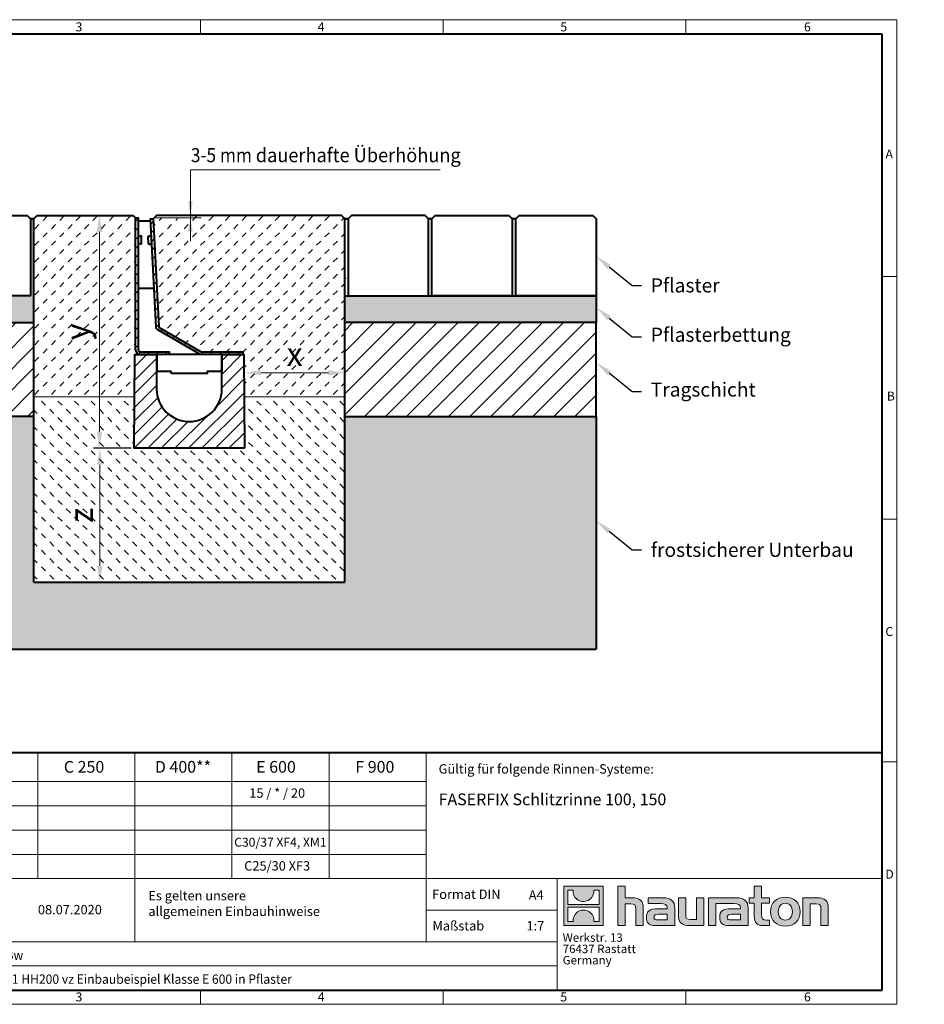
# Model space of a CAD drawing. Units: millimetres. Extents: x 0 to 4116, y 0 to 1470.
# Drawn here: x 770 to 2120, y 0 to 1470 of the extents above; entities that cross this region are included whole.
import ezdxf
from ezdxf import colors
from ezdxf.entities.mleader import LeaderData, LeaderLine
from ezdxf.math import Vec2, Vec3

# ---------------------------------------------------------------- set-up
doc = ezdxf.new("R2010")
doc.units = ezdxf.units.MM
doc.header["$LTSCALE"] = 15
doc.header["$PDSIZE"] = -1
doc.linetypes.add('DOT2', pattern=[0.635, 0, -0.635])
doc.layers.get('0').update_dxf_attribs({"lineweight": 40})
doc.layers.get('Defpoints').update_dxf_attribs({"lineweight": 40})
for name, color, linetype, lineweight in [('HAURATON_ConstructionSite_Contour', 7, 'Continuous', 40), ('HAURATON_ConstructionSite_Hatching', 8, 'Continuous', 15), ('HAURATON_Dimensioning', 1, 'Continuous', 20), ('HAURATON_Frame_LOGO', 1, 'Continuous', 20), ('HAURATON_Product_Hatching', 1, 'Continuous', 15)]:
    doc.layers.add(name, color=color, linetype=linetype, lineweight=lineweight)
doc.layers.add('HAURATON_Product_BorderContour', color=6, linetype='Continuous', lineweight=15, plot=False)
doc.layers.add('HAURATON_Text', color=40, linetype='Continuous')
doc.layers.add('HAURATON_Text_Macro', color=112, linetype='Continuous')
doc.styles.add('Hauraton_Platzhalter', font='arial.ttf', dxfattribs={"width": 0.948})
doc.styles.add('Hauraton_Platzhalter_Fett', font='txt', dxfattribs={"width": 0.948})
doc.styles.get("Standard").update_dxf_attribs({"font": 'arial.ttf'})
doc.dimstyles.new('M1_7_text5', dxfattribs={"dimscale": 7, "dimtxt": 5, "dimasz": 3.5, "dimexe": 1.25, "dimexo": 0.625, "dimgap": 0.825, "dimtad": 1, "dimtxsty": 'Hauraton_Platzhalter', "dimcen": 3.5, "dimclrd": 256, "dimclrt": 256, "dimazin": 0, "dimtfac": 1, "dimtmove": 0, "dimatfit": 3, "dimfxl": 1, "dimtfillclr": 256, "dimlwd": -1, "dimarcsym": 0})

# ---------------------------------------------------------------- blocks, each defined once
blk = doc.blocks.new('ZKOPF')
at = {"style": 'Hauraton_Platzhalter', "width": 0.948}
for tag, p in [('DATEINAME', (24.27, 11.8)), ('ZEICHNUNGSTYP', (54.03, 11.73)), ('BEZEICHNUNG', (24.15, 6.64))]:
    blk.add_attdef(tag, p, '', height=2, dxfattribs=at)
blk = doc.blocks.new('logo')
h = blk.add_hatch(color=256)
h.paths.add_polyline_path([(126.6, 0), (126.6, 126.6), (0, 126.6), (0, 0)], flags=0)
edge = h.paths.add_edge_path(flags=0)
edge.add_spline(control_points=[(46.2, 81.8), (56.3, 75.4), (72.5, 75.5), (82.1, 83)], knot_values=[5, 5, 5, 5, 6, 6, 6, 6], weights=[1, 1, 1, 1], degree=3, periodic=0)
edge.add_spline(control_points=[(82.1, 83), (92.2, 90), (97.6, 101.3), (96.6, 113.6)], knot_values=[6, 6, 6, 6, 7, 7, 7, 7], weights=[1, 1, 1, 1], degree=3, periodic=0)
edge.add_line((96.6, 113.6), (113.8, 113.6))
edge.add_line((113.8, 113.6), (113.8, 67.2))
edge.add_line((113.8, 67.2), (12.8, 67.2))
edge.add_line((12.8, 67.2), (12.8, 113.6))
edge.add_line((12.8, 113.6), (30, 113.6))
edge.add_spline(control_points=[(30, 113.6), (28.8, 100.5), (35.2, 88.6), (46.2, 81.8)], knot_values=[4, 4, 4, 4, 5, 5, 5, 5], weights=[1, 1, 1, 1], degree=3, periodic=0)
edge = h.paths.add_edge_path(flags=0)
edge.add_spline(control_points=[(80.4, 44.7), (70.3, 51.2), (54.1, 51.1), (44.5, 43.6)], knot_values=[5, 5, 5, 5, 6, 6, 6, 6], weights=[1, 1, 1, 1], degree=3, periodic=0)
edge.add_spline(control_points=[(44.5, 43.6), (34.3, 36.6), (29, 25.3), (30, 13)], knot_values=[6, 6, 6, 6, 7, 7, 7, 7], weights=[1, 1, 1, 1], degree=3, periodic=0)
edge.add_line((30, 13), (12.8, 13))
edge.add_line((12.8, 13), (12.8, 59.4))
edge.add_line((12.8, 59.4), (113.8, 59.4))
edge.add_line((113.8, 59.4), (113.8, 13))
edge.add_line((113.8, 13), (96.5, 13))
edge.add_spline(control_points=[(96.5, 13), (97.7, 26.1), (91.4, 38), (80.4, 44.7)], knot_values=[4, 4, 4, 4, 5, 5, 5, 5], weights=[1, 1, 1, 1], degree=3, periodic=0)
h = blk.add_hatch(color=256)
edge = h.paths.add_edge_path(flags=0)
edge.add_spline(control_points=[(215, 69.5), (227.3, 69.5), (230.7, 65.6), (230.7, 53.8)], knot_values=[6, 6, 6, 6, 7, 7, 7, 7], weights=[1, 1, 1, 1], degree=3, periodic=0)
edge.add_line((230.7, 53.8), (230.7, 0))
edge.add_line((230.7, 0), (254.4, 0))
edge.add_line((254.4, 0), (254.4, 56.5))
edge.add_spline(control_points=[(254.4, 56.5), (254.4, 79.6), (243.1, 89.1), (217.2, 89.1)], knot_values=[2, 2, 2, 2, 3, 3, 3, 3], weights=[1, 1, 1, 1], degree=3, periodic=0)
edge.add_line((217.2, 89.1), (196.2, 89.1))
edge.add_line((196.2, 89.1), (196.2, 126.6))
edge.add_line((196.2, 126.6), (172.9, 126.6))
edge.add_line((172.9, 126.6), (172.9, 0))
edge.add_line((172.9, 0), (196.2, 0))
edge.add_line((196.2, 0), (196.2, 69.5))
edge.add_line((196.2, 69.5), (215, 69.5))
h = blk.add_hatch(color=256)
edge = h.paths.add_edge_path(flags=0)
edge.add_spline(control_points=[(609.7, 27.9), (609.7, 9.6), (619.5, 0), (636.6, 0)], knot_values=[11, 11, 11, 11, 12, 12, 12, 12], weights=[1, 1, 1, 1], degree=3, periodic=0)
edge.add_line((636.6, 0), (658.1, 0))
edge.add_line((658.1, 0), (658.1, 17.8))
edge.add_line((658.1, 17.8), (648.4, 17.8))
edge.add_spline(control_points=[(648.4, 17.8), (636.4, 17.8), (633.2, 23), (633.2, 35.3)], knot_values=[7, 7, 7, 7, 8, 8, 8, 8], weights=[1, 1, 1, 1], degree=3, periodic=0)
edge.add_line((633.2, 35.3), (633.2, 71.3))
edge.add_line((633.2, 71.3), (658.1, 71.3))
edge.add_line((658.1, 71.3), (658.1, 89.1))
edge.add_line((658.1, 89.1), (633.2, 89.1))
edge.add_line((633.2, 89.1), (633.2, 126.6))
edge.add_line((633.2, 126.6), (609.7, 126.6))
edge.add_line((609.7, 126.6), (609.7, 89.1))
edge.add_line((609.7, 89.1), (593.2, 89.1))
edge.add_line((593.2, 89.1), (593.2, 71.3))
edge.add_line((593.2, 71.3), (609.7, 71.3))
edge.add_line((609.7, 71.3), (609.7, 27.9))
h = blk.add_hatch(color=256)
edge = h.paths.add_edge_path(flags=0)
edge.add_spline(control_points=[(309.7, 70.6), (324.5, 70.6), (330.9, 67.6), (330.9, 56.3)], knot_values=[7, 7, 7, 7, 8, 8, 8, 8], weights=[1, 1, 1, 1], degree=3, periodic=0)
edge.add_line((330.9, 56.3), (330.9, 54.1))
edge.add_line((330.9, 54.1), (300, 54.1))
edge.add_spline(control_points=[(300, 54.1), (275.2, 54.1), (264.5, 46.3), (264.5, 25.7)], knot_values=[4, 4, 4, 4, 5, 5, 5, 5], weights=[1, 1, 1, 1], degree=3, periodic=0)
edge.add_spline(control_points=[(264.5, 25.7), (264.5, 9.3), (274.3, 0), (292.1, 0)], knot_values=[3, 3, 3, 3, 4, 4, 4, 4], weights=[1, 1, 1, 1], degree=3, periodic=0)
edge.add_line((292.1, 0), (355.3, 0))
edge.add_line((355.3, 0), (355.3, 55.8))
edge.add_spline(control_points=[(355.3, 55.8), (355.3, 77.7), (342.9, 89.1), (318.6, 89.1)], knot_values=[0, 0, 0, 0, 1, 1, 1, 1], weights=[1, 1, 1, 1], degree=3, periodic=0)
edge.add_line((318.6, 89.1), (270.5, 89.1))
edge.add_line((270.5, 89.1), (270.5, 70.6))
edge.add_line((270.5, 70.6), (309.7, 70.6))
edge = h.paths.add_edge_path(flags=0)
edge.add_spline(control_points=[(301.7, 17.9), (293.1, 17.9), (288.9, 18.9), (288.9, 26.4)], knot_values=[3, 3, 3, 3, 4, 4, 4, 4], weights=[1, 1, 1, 1], degree=3, periodic=0)
edge.add_spline(control_points=[(288.9, 26.4), (288.9, 34.3), (293.4, 36.3), (303.4, 36.3)], knot_values=[2, 2, 2, 2, 3, 3, 3, 3], weights=[1, 1, 1, 1], degree=3, periodic=0)
edge.add_line((303.4, 36.3), (331.1, 36.3))
edge.add_line((331.1, 36.3), (331.1, 17.9))
edge.add_line((331.1, 17.9), (301.7, 17.9))
h = blk.add_hatch(color=256)
edge = h.paths.add_edge_path(flags=0)
edge.add_spline(control_points=[(405.7, 19.6), (393.3, 19.6), (390.3, 22.6), (390.3, 34.5)], knot_values=[4, 4, 4, 4, 5, 5, 5, 5], weights=[1, 1, 1, 1], degree=3, periodic=0)
edge.add_line((390.3, 34.5), (390.3, 89.1))
edge.add_line((390.3, 89.1), (366.8, 89.1))
edge.add_line((366.8, 89.1), (366.8, 32.6))
edge.add_spline(control_points=[(366.8, 32.6), (366.8, 9.3), (378.3, 0), (403.8, 0)], knot_values=[0, 0, 0, 0, 1, 1, 1, 1], weights=[1, 1, 1, 1], degree=3, periodic=0)
edge.add_line((403.8, 0), (448.1, 0))
edge.add_line((448.1, 0), (448.1, 89.1))
edge.add_line((448.1, 89.1), (424.6, 89.1))
edge.add_line((424.6, 89.1), (424.6, 19.6))
edge.add_line((424.6, 19.6), (405.7, 19.6))
h = blk.add_hatch(color=256)
edge = h.paths.add_edge_path(flags=0)
edge.add_line((589.8, 0), (589.8, 55.8))
edge.add_spline(control_points=[(589.8, 55.8), (589.8, 77.7), (577.4, 89.1), (553.1, 89.1)], knot_values=[16, 16, 16, 16, 17, 17, 17, 17], weights=[1, 1, 1, 1], degree=3, periodic=0)
edge.add_line((553.1, 89.1), (474.8, 89.1))
edge.add_line((474.8, 89.1), (473.7, 89.1))
edge.add_line((473.7, 89.1), (463.2, 89.1))
edge.add_line((463.2, 89.1), (463.2, 0))
edge.add_line((463.2, 0), (486.7, 0))
edge.add_line((486.7, 0), (486.7, 70.6))
edge.add_line((486.7, 70.6), (505.4, 70.6))
edge.add_line((505.4, 70.6), (505.4, 70.6))
edge.add_line((505.4, 70.6), (544.1, 70.6))
edge.add_spline(control_points=[(544.1, 70.6), (559, 70.6), (565.4, 67.6), (565.4, 56.3)], knot_values=[9, 9, 9, 9, 10, 10, 10, 10], weights=[1, 1, 1, 1], degree=3, periodic=0)
edge.add_line((565.4, 56.3), (565.4, 54.1))
edge.add_line((565.4, 54.1), (534.5, 54.1))
edge.add_spline(control_points=[(534.5, 54.1), (509.7, 54.1), (499, 46.3), (499, 25.7)], knot_values=[12, 12, 12, 12, 13, 13, 13, 13], weights=[1, 1, 1, 1], degree=3, periodic=0)
edge.add_spline(control_points=[(499, 25.7), (499, 9.3), (508.8, 0), (526.6, 0)], knot_values=[13, 13, 13, 13, 14, 14, 14, 14], weights=[1, 1, 1, 1], degree=3, periodic=0)
edge.add_line((526.6, 0), (589.8, 0))
edge = h.paths.add_edge_path(flags=0)
edge.add_spline(control_points=[(536.2, 17.9), (527.6, 17.9), (523.3, 18.9), (523.3, 26.4)], knot_values=[1, 1, 1, 1, 2, 2, 2, 2], weights=[1, 1, 1, 1], degree=3, periodic=0)
edge.add_spline(control_points=[(523.3, 26.4), (523.3, 34.3), (527.9, 36.3), (537.9, 36.3)], knot_values=[2, 2, 2, 2, 3, 3, 3, 3], weights=[1, 1, 1, 1], degree=3, periodic=0)
edge.add_line((537.9, 36.3), (565.6, 36.3))
edge.add_line((565.6, 36.3), (565.6, 17.9))
edge.add_line((565.6, 17.9), (536.2, 17.9))
h = blk.add_hatch(color=256)
edge = h.paths.add_edge_path(flags=0)
edge.add_spline(control_points=[(709.1, 90.6), (680, 90.6), (661.8, 72.2), (661.8, 44.5), (661.8, 16.9), (680, -1.5), (709.1, -1.5)], knot_values=[0, 0, 0, 0, 1, 1, 1, 2, 2, 2, 2], weights=[1, 1, 1, 1, 1, 1, 1], degree=3, periodic=0)
edge.add_spline(control_points=[(709.1, -1.5), (738.4, -1.5), (756.3, 16.9), (756.3, 44.5), (756.3, 72.2), (738, 90.6), (709.1, 90.6)], knot_values=[2, 2, 2, 2, 3, 3, 3, 4, 4, 4, 4], weights=[1, 1, 1, 1, 1, 1, 1], degree=3, periodic=0)
edge = h.paths.add_edge_path(flags=0)
edge.add_spline(control_points=[(709, 71.3), (723, 71.3), (731.6, 61.7), (731.6, 44.5), (731.6, 27.2), (722.8, 17.6), (709, 17.6)], knot_values=[0, 0, 0, 0, 1, 1, 1, 2, 2, 2, 2], weights=[1, 1, 1, 1, 1, 1, 1], degree=3, periodic=0)
edge.add_spline(control_points=[(709, 17.6), (695.1, 17.6), (686.5, 27.2), (686.5, 44.5), (686.5, 61.7), (695.3, 71.3), (709, 71.3)], knot_values=[2, 2, 2, 2, 3, 3, 3, 4, 4, 4, 4], weights=[1, 1, 1, 1, 1, 1, 1], degree=3, periodic=0)
h = blk.add_hatch(color=256)
edge = h.paths.add_edge_path(flags=0)
edge.add_spline(control_points=[(807, 69.5), (820.4, 69.5), (822.6, 65.9), (822.6, 53.6)], knot_values=[4, 4, 4, 4, 5, 5, 5, 5], weights=[1, 1, 1, 1], degree=3, periodic=0)
edge.add_line((822.6, 53.6), (822.6, 0))
edge.add_line((822.6, 0), (846.1, 0))
edge.add_line((846.1, 0), (846.1, 56.5))
edge.add_spline(control_points=[(846.1, 56.5), (846.1, 80.1), (835.3, 89.1), (808.9, 89.1)], knot_values=[0, 0, 0, 0, 1, 1, 1, 1], weights=[1, 1, 1, 1], degree=3, periodic=0)
edge.add_line((808.9, 89.1), (764.6, 89.1))
edge.add_line((764.6, 89.1), (764.6, 0))
edge.add_line((764.6, 0), (788.1, 0))
edge.add_line((788.1, 0), (788.1, 69.5))
edge.add_line((788.1, 69.5), (807, 69.5))
at = {"linetype": 'Continuous'}
for p, q in [((0, 0), (0, 126.6)), ((0, 126.6), (126.6, 126.6)), ((126.6, 126.6), (126.6, 0)), ((172.9, 0), (172.9, 126.6)), ((172.9, 126.6), (196.2, 126.6)), ((196.2, 126.6), (196.2, 89.1)), ((609.7, 89.1), (609.7, 126.6)), ((609.7, 126.6), (633.2, 126.6)), ((633.2, 126.6), (633.2, 89.1)), ((12.8, 67.2), (12.8, 113.6)), ((12.8, 113.6), (30, 113.6)), ((96.6, 113.6), (113.8, 113.6)), ((113.8, 113.6), (113.8, 67.2)), ((113.8, 67.2), (12.8, 67.2)), ((196.2, 89.1), (217.2, 89.1)), ((215, 69.5), (196.2, 69.5)), ((196.2, 69.5), (196.2, 0)), ((270.5, 70.6), (270.5, 89.1)), ((270.5, 89.1), (318.6, 89.1)), ((309.7, 70.6), (270.5, 70.6)), ((366.8, 32.6), (366.8, 89.1)), ((366.8, 89.1), (390.3, 89.1)), ((390.3, 89.1), (390.3, 34.5)), ((424.6, 19.6), (424.6, 89.1)), ((424.6, 89.1), (448.1, 89.1)), ((448.1, 89.1), (448.1, 0)), ((473.7, 89.1), (463.2, 89.1)), ((463.2, 89.1), (463.2, 0)), ((474.8, 89.1), (473.7, 89.1)), ((553.1, 89.1), (474.8, 89.1)), ((486.7, 0), (486.7, 70.6)), ((486.7, 70.6), (505.4, 70.6)), ((505.4, 70.6), (505.4, 70.6)), ((505.4, 70.6), (544.1, 70.6)), ((593.2, 71.3), (593.2, 89.1)), ((593.2, 89.1), (609.7, 89.1)), ((609.7, 71.3), (593.2, 71.3)), ((609.7, 27.9), (609.7, 71.3)), ((633.2, 89.1), (658.1, 89.1)), ((658.1, 71.3), (633.2, 71.3)), ((633.2, 71.3), (633.2, 35.3)), ((658.1, 89.1), (658.1, 71.3)), ((764.6, 0), (764.6, 89.1)), ((764.6, 89.1), (808.9, 89.1)), ((807, 69.5), (788.1, 69.5)), ((788.1, 69.5), (788.1, 0)), ((12.8, 13), (12.8, 59.4)), ((12.8, 59.4), (113.8, 59.4)), ((113.8, 59.4), (113.8, 13)), ((230.7, 0), (230.7, 53.8)), ((254.4, 56.5), (254.4, 0)), ((300, 54.1), (330.9, 54.1)), ((331.1, 36.3), (303.4, 36.3)), ((331.1, 17.9), (331.1, 36.3)), ((355.3, 55.8), (355.3, 0)), ((565.4, 54.1), (534.5, 54.1)), ((537.9, 36.3), (565.6, 36.3)), ((565.6, 36.3), (565.6, 17.9)), ((589.8, 0), (589.8, 55.8)), ((822.6, 0), (822.6, 53.6)), ((846.1, 56.5), (846.1, 0)), ((126.6, 0), (0, 0)), ((30, 13), (12.8, 13)), ((113.8, 13), (96.5, 13)), ((301.7, 17.9), (331.1, 17.9)), ((405.7, 19.6), (424.6, 19.6)), ((565.6, 17.9), (536.2, 17.9)), ((648.4, 17.8), (658.1, 17.8)), ((658.1, 17.8), (658.1, 0)), ((196.2, 0), (172.9, 0)), ((254.4, 0), (230.7, 0)), ((355.3, 0), (292.1, 0)), ((448.1, 0), (403.8, 0)), ((463.2, 0), (486.7, 0)), ((526.6, 0), (589.8, 0)), ((658.1, 0), (636.6, 0)), ((788.1, 0), (764.6, 0)), ((846.1, 0), (822.6, 0))]:
    blk.add_line(p, q, dxfattribs=at)
for points in [[(30, 113.6), (28.8, 100.5), (35.2, 88.6), (46.2, 81.8)], [(30, 113.6), (28.8, 100.5), (35.2, 88.6), (46.2, 81.8)], [(82.1, 83), (92.2, 90), (97.6, 101.3), (96.6, 113.6)], [(82.1, 83), (92.2, 90), (97.6, 101.3), (96.6, 113.6)], [(46.2, 81.8), (56.3, 75.4), (72.5, 75.5), (82.1, 83)], [(46.2, 81.8), (56.3, 75.4), (72.5, 75.5), (82.1, 83)], [(230.7, 53.8), (230.7, 65.6), (227.3, 69.5), (215, 69.5)], [(230.7, 53.8), (230.7, 65.6), (227.3, 69.5), (215, 69.5)], [(217.2, 89.1), (243.1, 89.1), (254.4, 79.6), (254.4, 56.5)], [(217.2, 89.1), (243.1, 89.1), (254.4, 79.6), (254.4, 56.5)], [(330.9, 56.3), (330.9, 67.6), (324.5, 70.6), (309.7, 70.6)], [(330.9, 56.3), (330.9, 67.6), (324.5, 70.6), (309.7, 70.6)], [(318.6, 89.1), (342.9, 89.1), (355.3, 77.7), (355.3, 55.8)], [(318.6, 89.1), (342.9, 89.1), (355.3, 77.7), (355.3, 55.8)], [(544.1, 70.6), (559, 70.6), (565.4, 67.6), (565.4, 56.3)], [(544.1, 70.6), (559, 70.6), (565.4, 67.6), (565.4, 56.3)], [(589.8, 55.8), (589.8, 77.7), (577.4, 89.1), (553.1, 89.1)], [(589.8, 55.8), (589.8, 77.7), (577.4, 89.1), (553.1, 89.1)], [(661.8, 44.5), (661.8, 72.2), (680, 90.6), (709.1, 90.6)], [(709, 71.3), (695.3, 71.3), (686.5, 61.7), (686.5, 44.5)], [(731.6, 44.5), (731.6, 61.7), (723, 71.3), (709, 71.3)], [(709.1, 90.6), (738, 90.6), (756.3, 72.2), (756.3, 44.5)], [(822.6, 53.6), (822.6, 65.9), (820.4, 69.5), (807, 69.5)], [(822.6, 53.6), (822.6, 65.9), (820.4, 69.5), (807, 69.5)], [(808.9, 89.1), (835.3, 89.1), (846.1, 80.1), (846.1, 56.5)], [(808.9, 89.1), (835.3, 89.1), (846.1, 80.1), (846.1, 56.5)], [(44.5, 43.6), (34.3, 36.6), (29, 25.3), (30, 13)], [(44.5, 43.6), (34.3, 36.6), (29, 25.3), (30, 13)], [(80.4, 44.7), (70.3, 51.2), (54.1, 51.1), (44.5, 43.6)], [(80.4, 44.7), (70.3, 51.2), (54.1, 51.1), (44.5, 43.6)], [(96.5, 13), (97.7, 26.1), (91.4, 38), (80.4, 44.7)], [(96.5, 13), (97.7, 26.1), (91.4, 38), (80.4, 44.7)], [(264.5, 25.7), (264.5, 46.3), (275.2, 54.1), (300, 54.1)], [(264.5, 25.7), (264.5, 46.3), (275.2, 54.1), (300, 54.1)], [(303.4, 36.3), (293.4, 36.3), (288.9, 34.3), (288.9, 26.4)], [(303.4, 36.3), (293.4, 36.3), (288.9, 34.3), (288.9, 26.4)], [(330.9, 54.1), (330.9, 54.9), (330.9, 55.6), (330.9, 56.3)], [(403.8, 0), (378.3, 0), (366.8, 9.3), (366.8, 32.6)], [(403.8, 0), (378.3, 0), (366.8, 9.3), (366.8, 32.6)], [(390.3, 34.5), (390.3, 22.6), (393.3, 19.6), (405.7, 19.6)], [(390.3, 34.5), (390.3, 22.6), (393.3, 19.6), (405.7, 19.6)], [(534.5, 54.1), (509.7, 54.1), (499, 46.3), (499, 25.7)], [(534.5, 54.1), (509.7, 54.1), (499, 46.3), (499, 25.7)], [(523.3, 26.4), (523.3, 34.3), (527.9, 36.3), (537.9, 36.3)], [(523.3, 26.4), (523.3, 34.3), (527.9, 36.3), (537.9, 36.3)], [(565.4, 56.3), (565.4, 55.6), (565.4, 54.9), (565.4, 54.1)], [(633.2, 35.3), (633.2, 23), (636.4, 17.8), (648.4, 17.8)], [(633.2, 35.3), (633.2, 23), (636.4, 17.8), (648.4, 17.8)], [(709.1, -1.5), (680, -1.5), (661.8, 16.9), (661.8, 44.5)], [(686.5, 44.5), (686.5, 27.2), (695.1, 17.6), (709, 17.6)], [(709, 17.6), (722.8, 17.6), (731.6, 27.2), (731.6, 44.5)], [(756.3, 44.5), (756.3, 16.9), (738.4, -1.5), (709.1, -1.5)], [(292.1, 0), (274.3, 0), (264.5, 9.3), (264.5, 25.7)], [(292.1, 0), (274.3, 0), (264.5, 9.3), (264.5, 25.7)], [(288.9, 26.4), (288.9, 18.9), (293.1, 17.9), (301.7, 17.9)], [(288.9, 26.4), (288.9, 18.9), (293.1, 17.9), (301.7, 17.9)], [(499, 25.7), (499, 9.3), (508.8, 0), (526.6, 0)], [(499, 25.7), (499, 9.3), (508.8, 0), (526.6, 0)], [(536.2, 17.9), (527.6, 17.9), (523.3, 18.9), (523.3, 26.4)], [(536.2, 17.9), (527.6, 17.9), (523.3, 18.9), (523.3, 26.4)], [(636.6, 0), (619.5, 0), (609.7, 9.6), (609.7, 27.9)], [(636.6, 0), (619.5, 0), (609.7, 9.6), (609.7, 27.9)]]:
    blk.add_open_spline(points, degree=3, dxfattribs=at)
for points, knots in [([(709.1, -1.5), (680, -1.5), (661.8, 16.9), (661.8, 44.5), (661.8, 72.2), (680, 90.6), (709.1, 90.6)], [0, 0, 0, 0, 1, 1, 1, 2, 2, 2, 2]), ([(709, 71.3), (695.3, 71.3), (686.5, 61.7), (686.5, 44.5), (686.5, 27.2), (695.1, 17.6), (709, 17.6)], [2, 2, 2, 2, 3, 3, 3, 4, 4, 4, 4]), ([(709, 17.6), (722.8, 17.6), (731.6, 27.2), (731.6, 44.5), (731.6, 61.7), (723, 71.3), (709, 71.3)], [0, 0, 0, 0, 1, 1, 1, 2, 2, 2, 2]), ([(709.1, 90.6), (738, 90.6), (756.3, 72.2), (756.3, 44.5), (756.3, 16.9), (738.4, -1.5), (709.1, -1.5)], [2, 2, 2, 2, 3, 3, 3, 4, 4, 4, 4])]:
    blk.add_open_spline(points, degree=3, knots=knots, dxfattribs=at)
blk = doc.blocks.new('WBLOCK_FrameLogo_M15zu1')
at = {"linetype": 'Continuous'}
for p, q in [((4455, 3149.5), (0, 3149.5)), ((0, 3149.5), (0, 0)), ((675.2, 3103), (675.2, 3149.5)), ((1451.4, 3149.5), (1451.4, 3103)), ((2227.5, 3149.5), (2227.5, 3103)), ((3003.6, 3149.5), (3003.6, 3103)), ((3779.8, 3103), (3779.8, 3149.5)), ((4455, 760.6), (4455, 3149.5)), ((46.6, 2328.4), (0, 2328.4)), ((4408.4, 2328.4), (4455, 2328.4)), ((0, 1552.3), (46.6, 1552.3)), ((4455, 1552.3), (4408.4, 1552.3)), ((1397, 805.6), (1397, 402)), ((1707.5, 805.6), (1707.5, 402)), ((2017.9, 805.6), (2017.9, 200.2)), ((2328.4, 805.6), (2328.4, 402)), ((2638.9, 805.6), (2638.9, 402)), ((2949.3, 805.6), (2949.3, 200.2)), ((0, 776.1), (46.6, 776.1)), ((1086.6, 760.6), (1086.6, 45)), ((4455, 776.1), (4408.4, 776.1)), ((4455, 760.6), (4455, 0)), ((46.6, 712.5), (2949.3, 712.5)), ((46.6, 634.9), (2949.3, 634.9)), ((46.6, 557.2), (2949.3, 557.2)), ((279.4, 557.2), (279.4, 402)), ((279.4, 479.6), (2949.3, 479.6)), ((46.6, 402), (4408.4, 402)), ((3368.4, 402), (3368.4, 45)), ((2949.3, 301.1), (3368.4, 301.1)), ((1086.6, 200.2), (3368.4, 200.2)), ((1086.6, 122.6), (3368.4, 122.6)), ((675.2, 0), (675.2, 46.6)), ((1451.4, 46.6), (1451.4, 0)), ((2227.5, 46.6), (2227.5, 0)), ((3003.6, 46.6), (3003.6, 0)), ((3779.8, 0), (3779.8, 46.6)), ((0, 0), (4455, 0))]:
    blk.add_line(p, q, dxfattribs=at)
at = {"linetype": 'Continuous', "lineweight": 40}
for p, q in [((4408.4, 3103), (46.6, 3103)), ((46.6, 3103), (46.6, 45)), ((4408.4, 45), (4408.4, 3103)), ((46.6, 805.6), (4408.4, 805.6)), ((46.6, 45), (4408.4, 45))]:
    blk.add_line(p, q, dxfattribs=at)
blk.add_line((1086.6, 760.6), (1086.6, 805.6))
blk.add_blockref('logo', (3389.6, 251.8))
at = {"attachment_point": 1, "style": 'Hauraton_Platzhalter'}
for s, insert, char_height in [('1', (281.7, 3140.9), 28.7), ('2', (1048.2, 3140.9), 28.7), ('3', (1827.8, 3140.9), 28.7), ('4', (2602.6, 3140.9), 28.7), ('5', (3378.8, 3140.9), 28.7), ('6', (4158.4, 3140.9), 28.7), ('A', (13.4, 2734.3), 28.7), ('A', (4419.1, 2734.3), 28.7), ('B', (15.3, 1959.9), 28.7), ('B', (4423.3, 1960.1), 28.7), ('C', (10.7, 1224.6), 28.7), ('C', (4418.6, 1206.7), 28.7), ('{\\W0.9;D}', (10.7, 448.5), 28.75), ('D', (4418.6, 430.6), 28.7), ('1', (281.7, 38), 28.7), ('2', (1048.2, 38), 28.7), ('3', (1827.8, 38), 28.7), ('4', (2602.6, 38), 28.7), ('5', (3378.8, 38), 28.7), ('6', (4158.4, 38), 28.7)]:
    blk.add_mtext(s, dxfattribs=dict(at, insert=insert, char_height=char_height))
blk = doc.blocks.new('*D9')
at = {"layer": 'Defpoints', "color": 0, "transparency": 16777216}
for p in [(888.7, 1177.5), (939.1, 1177.5), (940.4, 830)]:
    blk.add_point(p, dxfattribs=at)
at = {"layer": 'HAURATON_Dimensioning', "color": 0, "lineweight": -2, "transparency": 16777216}
for p, q in [((934.7, 1177.5), (880, 1177.5)), ((936, 830), (880, 830))]:
    blk.add_line(p, q, dxfattribs=at)
at = {"layer": 'HAURATON_Dimensioning', "transparency": 16777216}
blk.add_line((888.7, 854.5), (888.7, 1153), dxfattribs=at)
for points in [[(884.6, 1153), (892.8, 1153), (888.7, 1177.5)], [(884.6, 854.5), (892.8, 854.5), (888.7, 830)]]:
    blk.add_solid(points, dxfattribs=at)
at = {"layer": 'HAURATON_Dimensioning', "transparency": 16777216, "insert": (860.3, 1003.7), "char_height": 35, "attachment_point": 5, "rotation": 90, "style": 'Hauraton_Platzhalter'}
blk.add_mtext('y', dxfattribs=at)
blk = doc.blocks.new('*D10')
at = {"layer": 'Defpoints', "color": 0, "transparency": 16777216}
for p in [(1255.1, 942.7), (1255.1, 906.6), (1105.1, 830)]:
    blk.add_point(p, dxfattribs=at)
at = {"layer": 'HAURATON_Dimensioning', "color": 0, "lineweight": -2, "transparency": 16777216}
for p, q in [((1105.1, 834.3), (1105.1, 951.4)), ((1255.1, 911), (1255.1, 951.4))]:
    blk.add_line(p, q, dxfattribs=at)
at = {"layer": 'HAURATON_Dimensioning', "transparency": 16777216}
blk.add_line((1129.6, 942.7), (1230.6, 942.7), dxfattribs=at)
for points in [[(1129.6, 946.8), (1129.6, 938.6), (1105.1, 942.7)], [(1230.6, 946.8), (1230.6, 938.6), (1255.1, 942.7)]]:
    blk.add_solid(points, dxfattribs=at)
at = {"layer": 'HAURATON_Dimensioning', "transparency": 16777216, "insert": (1180.1, 966), "char_height": 35, "attachment_point": 5, "style": 'Hauraton_Platzhalter'}
blk.add_mtext('x', dxfattribs=at)
blk = doc.blocks.new('*D11')
at = {"layer": 'Defpoints', "color": 0, "transparency": 16777216}
for p in [(940.4, 830), (790.9, 630), (889.2, 630)]:
    blk.add_point(p, dxfattribs=at)
at = {"layer": 'HAURATON_Dimensioning', "color": 0, "lineweight": -2, "transparency": 16777216}
for p, q in [((936, 830), (880.5, 830)), ((795.3, 630), (898, 630))]:
    blk.add_line(p, q, dxfattribs=at)
at = {"layer": 'HAURATON_Dimensioning', "transparency": 16777216}
blk.add_line((889.2, 805.5), (889.2, 654.5), dxfattribs=at)
for points in [[(885.1, 805.5), (893.3, 805.5), (889.2, 830)], [(885.1, 654.5), (893.3, 654.5), (889.2, 630)]]:
    blk.add_solid(points, dxfattribs=at)
at = {"layer": 'HAURATON_Dimensioning', "transparency": 16777216, "insert": (865.9, 730), "char_height": 35, "attachment_point": 5, "rotation": 90, "style": 'Hauraton_Platzhalter'}
blk.add_mtext('z', dxfattribs=at)

msp = doc.modelspace()

# ---------------------------------------------------------------- hatches: boundary and pattern name
at = {"layer": 'HAURATON_ConstructionSite_Hatching'}
h = msp.add_hatch(dxfattribs=at)
h.set_pattern_fill('MW_SCHUETTGUT2', color=256, scale=17.5, pattern_type=2)
h.set_pattern_definition([(45, (693.263, 1157.818), (-12.37437, 12.37437), [8.75, -8.75])])
h.paths.add_polyline_path([(942.66, 1173.952), (939.122, 1177.538), (795.876, 1177.538), (790.943, 1172.538), (790.943, 906.604), (940.94, 906.604), (941.383, 969.952), (950.66, 969.952, -0.41421356), (942.66, 977.952)])
h.paths.add_polyline_path([(1255.114, 1172.538), (1250.114, 1177.538), (1024.552, 1177.538), (1024.538, 1173.952), (970.127, 1173.952), (968.727, 1172.533), (977.162, 1011.595, 0.25396765), (977.91, 1010.374), (1040.647, 974.153, 0.1316525), (1041.397, 973.952), (1102.881, 973.952), (1102.881, 969.952), (1104.137, 969.952), (1104.579, 906.604), (1255.114, 906.604)])
h.paths.add_polyline_path([(891.775, 983.237), (891.775, 1023.913), (819.65, 1023.913), (819.65, 983.237)], flags=24)
h.paths.add_polyline_path([(1159.776, 929.353), (1200.452, 929.353), (1200.452, 1001.477), (1159.776, 1001.477)], flags=24)
h = msp.add_hatch(dxfattribs=at)
h.set_pattern_fill('AR-SAND', color=256, scale=0.25)
h.set_pattern_definition([(37.5, (684.513, 1157.818), (-0.40001, 12.23533), [0, -9.652, 0, -10.795, 0, -10.31875]), (7.5, (684.513, 1157.818), (11.23808, 17.92063), [0, -5.207, 0, -8.6995, 0, -3.33375]), (327.5, (676.702, 1157.818), (19.77481, 0.03593), [0, -3.175, 0, -11.43, 0, -14.9225]), (317.5, (676.702, 1157.818), (19.0889, 5.57323), [0, -1.5875, 0, -7.493, 0, -8.5725])])
h.paths.add_polyline_path([(790.943, 1172.538), (785.943, 1172.538), (785.943, 1057.538), (665.943, 1057.538), (665.943, 1172.538), (660.943, 1172.538), (660.943, 1057.538), (540.943, 1057.538), (540.943, 1172.538), (535.943, 1172.538), (535.943, 1057.538), (415.943, 1057.538), (415.943, 1017.538), (790.943, 1017.538)])
h.paths.add_polyline_path([(1630.114, 1057.538), (1510.114, 1057.538), (1255.114, 1057.538), (1255.114, 1017.538), (1630.114, 1017.538)])
h = msp.add_hatch(dxfattribs=at)
h.set_pattern_fill('ANSI31', color=256, scale=7)
h.set_pattern_definition([(45, (684.513, 1157.818), (-15.71545, 15.71545), [])])
h.paths.add_polyline_path([(790.943, 1017.538), (415.943, 1017.538), (415.943, 877.538), (790.943, 877.538)])
h.paths.add_polyline_path([(1630.114, 1017.538), (1255.114, 1017.538), (1255.114, 877.538), (1630.114, 877.538)])
h = msp.add_hatch(dxfattribs=at)
h.set_pattern_fill('MW_SCHUETTGUT2', color=256, scale=17.5, angle=90, pattern_type=2)
h.set_pattern_definition([(135, (684.513, 1166.568), (-12.37437, -12.37437), [8.75, -8.75])])
h.paths.add_polyline_path([(1255.114, 906.604), (1104.579, 906.604), (1105.114, 829.952), (940.405, 829.952), (940.94, 906.604), (790.943, 906.604), (790.943, 629.952), (1255.114, 629.952)])
h.paths.add_polyline_path([(902.556, 709.659), (902.556, 750.335), (830.431, 750.335), (830.431, 709.659)], flags=24)
h = msp.add_hatch(dxfattribs=at)
h.set_pattern_fill('AR-CONC', color=256, scale=0.25, angle=90)
h.set_pattern_definition([(140, (684.513, 1157.818), (3.9848, 45.5462), [4.7625, -52.3875]), (85, (684.513, 1157.818), (-47.7642, -8.8109), [3.81, -41.9101]), (190.4514, (684.845, 1161.613), (-43.7794, 36.7353), [4.0475, -44.5226]), (136.184, (671.813, 1157.82), (10.5106, 67.7698), [7.1437, -78.5812]), (186.6356, (672.69, 1163.465), (-61.8565, 59.351), [6.0713, -66.784]), (81.184, (671.81, 1157.82), (-61.8565, 59.351), [5.715, -62.865]), (111, (674.988, 1164.168), (25.5663, 37.9036), [4.7625, -52.3875]), (56, (674.99, 1164.168), (-46.047, 15.4505), [3.81, -41.91]), (161.4514, (677.12, 1167.326), (-20.4807, 53.3541), [4.0475, -44.5225]), (127.5, (684.513, 1157.818), (-21.13876, 0.77215), [0, -41.402, 0, -42.545, 0, -42.06875]), (97.5, (684.513, 1157.818), (-25.04514, 16.7049), [0, -24.257, 0, -40.4495, 0, -16.03375]), (57.5, (684.513, 1143.657), (1.43219, 33.89765), [0, -15.875, 0, -49.53, 0, -65.7225]), (47.5, (684.513, 1137.307), (-6.3566, 37.0323), [0, -20.6375, 0, -32.893, 0, -46.6725])])
h.paths.add_polyline_path([(790.943, 877.538), (415.943, 877.538), (415.943, 529.953), (1630.114, 529.953), (1630.114, 877.538), (1255.114, 877.538), (1255.114, 629.952), (790.943, 629.952)])
at = {"layer": 'HAURATON_Product_Hatching'}
h = msp.add_hatch(dxfattribs=at)
h.set_pattern_fill('ANSI31', color=256, scale=3, style=0)
h.set_pattern_definition([(45, (-378.542, 1612.11), (-6.73519, 6.73519), [])])
h.paths.add_polyline_path([(968.727, 1172.533), (964.733, 1172.323), (973.167, 1011.385, 0.25396765), (975.91, 1006.91), (1038.647, 970.689, 0.1316525), (1041.397, 969.952), (1102.881, 969.952), (1102.881, 973.952), (1041.397, 973.952, -0.1316525), (1040.647, 974.153), (977.91, 1010.374, -0.25396765), (977.162, 1011.595)])
h.paths.add_polyline_path([(946.66, 1173.952), (942.66, 1173.952), (942.66, 977.952, 0.41421356), (950.66, 969.952), (992.66, 969.952), (992.66, 973.952), (950.66, 973.952, -0.41421356), (946.66, 977.952)])
h = msp.add_hatch(dxfattribs=at)
h.set_pattern_fill('SACNCR', color=256, scale=6)
h.set_pattern_definition([(45, (-378.542, 1612.11), (-10.10279, 10.10279), []), (45, (-368.439, 1612.11), (-10.10279, 10.10279), [0, -14.2875])])
h.paths.add_polyline_path([(973.997, 918.375), (973.637, 969.952), (941.383, 969.952), (940.405, 829.952), (1105.114, 829.952), (1104.137, 969.952), (1071.883, 969.952), (1071.523, 918.375, -0.99304294)])

# ---------------------------------------------------------------- linework, layer by layer
at = {"layer": 'HAURATON_ConstructionSite_Contour'}
for p, q in [((973.665, 1177.538), (968.727, 1172.533)), ((785.943, 1172.538), (790.943, 1172.538)), ((790.943, 1172.538), (785.943, 1172.538)), ((1255.114, 1172.538), (1260.114, 1172.538)), ((1260.114, 1172.538), (1255.114, 1172.538)), ((1385.114, 1172.538), (1380.114, 1172.538)), ((1510.114, 1172.538), (1505.114, 1172.538)), ((1630.114, 877.538), (1630.114, 529.953)), ((790.943, 629.952), (1255.114, 629.952)), ((415.943, 529.953), (1630.114, 529.953))]:
    msp.add_line(p, q, dxfattribs=at)
for points in [[(785.943, 1172.538), (785.943, 1057.538), (665.943, 1057.538), (665.943, 1172.538), (670.943, 1177.538), (780.943, 1177.538)], [(1260.114, 1172.538), (1260.114, 1057.538), (1380.114, 1057.538), (1380.114, 1172.538), (1375.114, 1177.538), (1265.114, 1177.538)], [(1505.114, 1172.538), (1505.114, 1057.538), (1385.114, 1057.538), (1385.114, 1172.538), (1390.114, 1177.538), (1500.114, 1177.538)], [(1630.114, 1172.538), (1630.114, 1057.538), (1510.114, 1057.538), (1510.114, 1172.538), (1515.114, 1177.538), (1625.114, 1177.538)]]:
    msp.add_lwpolyline(points, close=True, dxfattribs=at)
for points in [[(790.943, 629.952), (790.943, 1172.538), (795.876, 1177.538), (939.122, 1177.538), (942.66, 1173.952)], [(1255.114, 629.952), (1255.114, 1172.538), (1250.114, 1177.538), (973.665, 1177.538)], [(1255.114, 1057.538), (1630.114, 1057.538), (1630.114, 1017.538), (1255.114, 1017.538)], [(790.943, 877.538), (415.943, 877.538), (415.943, 1017.538), (790.943, 1017.538)], [(1255.114, 877.538), (1630.114, 877.538), (1630.114, 1017.538), (1255.114, 1017.538)]]:
    msp.add_lwpolyline(points, dxfattribs=at)
for points in [[(1041.397, 969.952, -0.1316525), (1038.647, 970.689), (975.91, 1006.91, -0.25396765), (973.167, 1011.385), (964.733, 1172.323), (968.727, 1172.533), (977.162, 1011.595, 0.25396765), (977.91, 1010.374), (1040.647, 974.153, 0.1316525), (1041.397, 973.952), (1102.881, 973.952), (1102.881, 969.952), (1041.397, 969.952), (992.66, 969.952), (950.66, 969.952, -0.41421356), (942.66, 977.952), (942.66, 1173.952), (946.66, 1173.952), (946.66, 977.952, 0.41421356), (950.66, 973.952), (992.66, 973.952), (992.66, 969.952)], [(964.959, 1168.004, 0.39895955), (963.961, 1168.952), (947.66, 1168.952, 0.41421356), (946.66, 1167.952)], [(946.66, 1147.452, 0.41421356), (947.66, 1146.452), (948.428, 1146.452, 0.26794919), (949.294, 1146.952, -0.76732699), (951.16, 1146.452), (951.16, 1135.452, -0.76732699), (949.294, 1134.952, 0.26794919), (948.428, 1135.452), (946.66, 1135.452)], [(966.663, 1135.498), (964.897, 1135.405, 0.26794919), (964.059, 1134.86, -0.76732699), (962.169, 1135.262), (961.593, 1146.247, -0.76732699), (963.431, 1146.844, 0.26794919), (964.322, 1146.39), (965.089, 1146.43, 0.41421356), (966.035, 1147.481)], [(946.66, 1069.952, 0.41421356), (947.66, 1068.952), (969.097, 1068.952, 0.42963391), (970.095, 1070.004)], [(974.26, 969.952), (974.26, 947.952, 0.41421356), (977.26, 944.952), (995.26, 944.952), (995.26, 942.952, 0.41421356), (996.26, 941.952), (1049.26, 941.952, 0.41421356), (1050.26, 942.952), (1050.26, 944.952), (1068.26, 944.952, 0.41421356), (1071.26, 947.952), (1071.26, 969.952)]]:
    msp.add_lwpolyline(points, format="xyb", dxfattribs=at)
msp.add_lwpolyline([(1105.114, 829.952), (940.405, 829.952), (941.383, 969.952), (973.637, 969.952), (973.997, 918.375, 0.99304294), (1071.523, 918.375), (1071.883, 969.952), (1104.137, 969.952)], format="xyb", close=True, dxfattribs=at)
at = {"layer": 'HAURATON_ConstructionSite_Hatching'}
for p, q in [((790.943, 906.604), (940.94, 906.604)), ((1104.579, 906.604), (1255.114, 906.604))]:
    msp.add_line(p, q, dxfattribs=at)
at = {"layer": 'HAURATON_Dimensioning'}
for p, q in [((1024.406, 1138.984), (1024.81, 1245.678)), ((1397.516, 1245.678), (1024.796, 1245.678)), ((1034.576, 1177.538), (1000.538, 1177.538)), ((970.127, 1173.952), (1040.67, 1173.952))]:
    msp.add_line(p, q, dxfattribs=at)
for points in [[(1028.052, 1198.538), (1021.052, 1198.538), (1024.552, 1177.538)], [(1028.04, 1153.386), (1021.04, 1153.386), (1024.54, 1174.386)]]:
    msp.add_solid(points, dxfattribs=at)
at = {"layer": 'HAURATON_Product_BorderContour'}
msp.add_point((1256.114, 1083.579), dxfattribs=at)

# ---------------------------------------------------------------- block references
at = {"layer": 'HAURATON_Frame_LOGO', "xscale": 0.4666666668221955, "yscale": 0.4666666668221955, "zscale": 0.4666666668221955}
msp.add_blockref('WBLOCK_FrameLogo_M15zu1', (0, 0), dxfattribs=at)
at = {"layer": 'HAURATON_Text', "xscale": 6.999999998832934, "yscale": 6.999999998832934, "zscale": 6.999999998832934}
msp.add_blockref('ZKOPF', (347.762, -15.907), dxfattribs=at).add_auto_attribs({'ZEICHNUNGSTYP': 'EBBw', 'BEZEICHNUNG': 'FF-StaE-100-RiMSzAbd Typ 01 HH200 vz Einbaubeispiel Klasse E 600 in Pflaster', 'DATEINAME': '0000120841.dwg'})

# ---------------------------------------------------------------- texts
at = {"layer": 'HAURATON_Text', "char_height": 17.5, "attachment_point": 2, "style": 'Hauraton_Platzhalter_Fett'}
for s, insert in [('C 250', (865.685, 363.222)), ('D 400**', (1013.39, 363.222)), ('E 600', (1152.307, 363.222)), ('F 900', (1299.878, 363.222))]:
    msp.add_mtext(s, dxfattribs=dict(at, insert=insert))
at = {"layer": 'HAURATON_Text', "linetype": 'Continuous', "lineweight": 0, "char_height": 14, "style": 'Hauraton_Platzhalter'}
for s, insert, attachment_point in [('A4', (1529.559, 170.08), 1), ('08.07.2020', (796.871, 148.327), 1), ('1:7', (1539.531, 124.2), 2)]:
    msp.add_mtext(s, dxfattribs=dict(at, insert=insert, attachment_point=attachment_point))
at = {"layer": 'HAURATON_Text_Macro', "insert": (1025.261, 1278.085), "char_height": 21, "attachment_point": 1}
msp.add_mtext_dynamic_manual_height_columns('{\\W0.9;3-5 mm \\W0.948;dauerhafte Überhöhung}', width=502.36874, gutter_width=87.5, heights=[0], dxfattribs=at)
at = {"layer": 'HAURATON_Text_Macro', "linetype": 'Continuous', "lineweight": 0, "attachment_point": 1}
for s, insert, char_height, width, style in [('Gültig für folgende Rinnen-Systeme:', (1395.079, 358.396), 14, 649.76528, 'Hauraton_Platzhalter'), ('FASERFIX Schlitzrinne 100, 150', (1395.079, 314.666), 17.5, 649.5799, 'Hauraton_Platzhalter_Fett'), ('Maßstab', (1385.904, 124.199), 14, 160.61611, 'Hauraton_Platzhalter')]:
    msp.add_mtext(s, dxfattribs=dict(at, insert=insert, char_height=char_height, width=width, style=style))
at = {"layer": 'HAURATON_Text_Macro', "insert": (1154.069, 322.322), "char_height": 14, "attachment_point": 2, "style": 'Hauraton_Platzhalter'}
msp.add_mtext('15 / * / 20', dxfattribs=at)
at = {"layer": 'HAURATON_Text_Macro', "linetype": 'Continuous', "lineweight": 0, "style": 'Hauraton_Platzhalter'}
for s, insert, char_height, attachment_point in [('C30/37 XF4, XM1', (1158.828, 248.58), 13.3, 2), ('C25/30 XF3', (1154.069, 213.663), 14, 2), ('Es gelten unsere \\Pallgemeinen Einbauhinweise', (961.787, 169.152), 14, 1), ('Format DIN', (1385.479, 171.284), 14, 1)]:
    msp.add_mtext(s, dxfattribs=dict(at, insert=insert, char_height=char_height, attachment_point=attachment_point))
at = {"layer": 'HAURATON_Text_Macro', "linetype": 'DOT2', "insert": (1580.325, 105.917), "char_height": 12.6, "width": 226.71717, "attachment_point": 1, "line_spacing_factor": 0.803888, "style": 'Hauraton_Platzhalter'}
msp.add_mtext('Werkstr. 13\\P76437 Rastatt\\PGermany', dxfattribs=at)

# ---------------------------------------------------------------- dimensions: what is measured, and where the dimension line sits
at = {"layer": 'HAURATON_Dimensioning'}
for base, p2, text, picture, middle in [((888.728, 1177.538), (939.122, 1177.538), 'y', '*D9', (860.308, 1003.745)), ((889.219, 629.952), (790.943, 629.952), 'z', '*D11', (865.944, 729.952))]:
    dim = msp.add_linear_dim(base=base, p1=(940.405, 829.952), p2=p2, angle=90, text=text, dimstyle='M1_7_text5', dxfattribs=at)
    dim.commit()
    dim.dimension.update_dxf_attribs({"geometry": picture, "text_midpoint": middle})
dim = msp.add_linear_dim(base=(1255.114, 942.689), p1=(1105.114, 829.952), p2=(1255.114, 906.604), text='x', dimstyle='M1_7_text5', dxfattribs=at)
dim.commit()
dim.dimension.update_dxf_attribs({"geometry": '*D10', "text_midpoint": (1180.114, 965.964)})

# ---------------------------------------------------------------- leaders
at = {"layer": 'HAURATON_Text_Macro'}
ml = msp.add_multileader_mtext('Standard', dxfattribs=at)
ml.set_content('Pflaster', color=256)
ml.set_leader_properties()
ml.build(insert=Vec2(0, 0))
ml.multileader.update_dxf_attribs({"dogleg_length": 2, "arrow_head_size": 24.5, "scale": 7})
ctx = ml.context
ctx.base_point, ctx.scale, ctx.char_height, ctx.arrow_head_size, ctx.landing_gap_size, ctx.plane_origin = Vec3(1697.807, 1072.992), 7, 21, 24.5, 14, Vec3(1605.8, 1154.264)
notes = []
notes.append((ctx, [(0, (1, 1, 0), (1683.807, 1072.992), (1, 0), 14, [(0, [(1630.618, 1116.32)], 0, [])])]))
ctx.mtext.insert, ctx.mtext.width, ctx.mtext.flow_direction = Vec3(1711.807, 1083.664), 343.51041, 5
ml = msp.add_multileader_mtext('Standard', dxfattribs=at)
ml.set_content('Pflasterbettung', color=256)
ml.set_leader_properties()
ml.build(insert=Vec2(0, 0))
ml.multileader.update_dxf_attribs({"dogleg_length": 2, "arrow_head_size": 24.5, "scale": 7})
ctx = ml.context
ctx.base_point, ctx.scale, ctx.char_height, ctx.arrow_head_size, ctx.landing_gap_size, ctx.plane_origin = Vec3(1697.807, 996.453), 7, 21, 24.5, 14, Vec3(1605.8, 1077.726)
notes.append((ctx, [(0, (1, 1, 0), (1683.807, 996.453), (1, 0), 14, [(0, [(1630.618, 1039.782)], 0, [])])]))
ctx.mtext.insert, ctx.mtext.width, ctx.mtext.flow_direction = Vec3(1711.807, 1010.04), 337.07563, 5
ml = msp.add_multileader_mtext('Standard', dxfattribs=at)
ml.set_content('Tragschicht', color=256)
ml.set_leader_properties()
ml.build(insert=Vec2(0, 0))
ml.multileader.update_dxf_attribs({"dogleg_length": 2, "arrow_head_size": 24.5, "scale": 7})
ctx = ml.context
ctx.base_point, ctx.scale, ctx.char_height, ctx.arrow_head_size, ctx.landing_gap_size, ctx.plane_origin = Vec3(1697.807, 914.586), 7, 21, 24.5, 14, Vec3(1605.8, 995.859)
notes.append((ctx, [(0, (1, 1, 0), (1683.807, 914.586), (1, 0), 14, [(0, [(1630.618, 957.915)], 0, [])])]))
ctx.mtext.insert, ctx.mtext.width, ctx.mtext.flow_direction = Vec3(1711.807, 928.173), 336.58058, 5
ml = msp.add_multileader_mtext('Standard', dxfattribs=at)
ml.set_content('frostsicherer Unterbau', color=256)
ml.set_leader_properties()
ml.build(insert=Vec2(0, 0))
ml.multileader.update_dxf_attribs({"dogleg_length": 2, "arrow_head_size": 24.5, "scale": 7})
ctx = ml.context
ctx.base_point, ctx.scale, ctx.char_height, ctx.arrow_head_size, ctx.landing_gap_size, ctx.plane_origin = Vec3(1697.807, 678.205), 7, 21, 24.5, 14, Vec3(1605.8, 759.478)
notes.append((ctx, [(0, (1, 1, 0), (1683.807, 678.205), (1, 0), 14, [(0, [(1630.618, 721.534)], 0, [])])]))
ctx.mtext.insert, ctx.mtext.width, ctx.mtext.flow_direction = Vec3(1711.807, 688.884), 341.15401, 5
for ctx, leaders in notes:
    for number, flags, end, landing, length, lines in leaders:
        leader = LeaderData()
        leader.index, (leader.has_last_leader_line, leader.has_dogleg_vector, leader.attachment_direction) = number, flags
        leader.last_leader_point, leader.dogleg_vector, leader.dogleg_length = Vec3(end), Vec3(landing), length
        for number, points, colour, breaks in lines:
            line = LeaderLine()
            line.index, line.vertices, line.color, line.breaks = number, Vec3.list(points), colors.encode_raw_color(colour), breaks
            leader.lines.append(line)
        ctx.leaders.append(leader)

doc.saveas('drawing.dxf')
